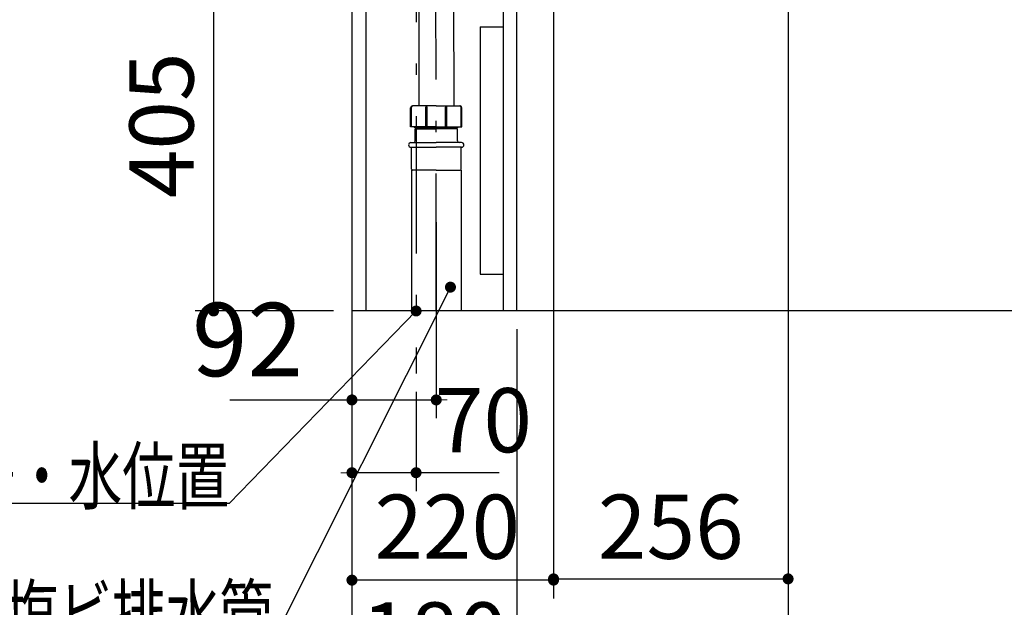
# Model space of a CAD drawing. Units: millimetres. Extents: x 210 to 8110, y 68 to 5657.
# Drawn here: x 794 to 1868, y 780 to 1421 of the extents above; entities that cross this region are included whole.
import ezdxf

# ---------------------------------------------------------------- set-up
doc = ezdxf.new("R2010")
doc.units = ezdxf.units.MM
doc.header["$LTSCALE"] = 5
doc.linetypes.add('DASHDOT', pattern=[50.5, 30, -9, 2.5, -9])
doc.layers.get('0').update_dxf_attribs({"lineweight": 9})
for name, color, linetype, lineweight in [('レイヤ18', 212, 'Continuous', 9), ('レイヤ_1', 7, 'Continuous', 9), ('レイヤ_5', 94, 'Continuous', 9), ('レイヤ_7', 4, 'Continuous', 9), ('レイヤ_8', 6, 'Continuous', 9), ('点検フタ', 132, 'Continuous', 9), ('点検フタ受け縦', 134, 'Continuous', 9)]:
    doc.layers.add(name, color=color, linetype=linetype, lineweight=lineweight)
doc.styles.get("Standard").update_dxf_attribs({"font": 'txt', "bigfont": 'bigfont'})
doc.styles.add('ＭＳ ゴシック', font='txt')
doc.dimstyles.get("Standard").update_dxf_attribs({"dimtxt": 0.18, "dimasz": 0.18, "dimexe": 0.18, "dimexo": 0.0625, "dimgap": 0.09, "dimtad": 0, "dimtih": 1, "dimtoh": 1, "dimdec": 4, "dimzin": 0, "dimdsep": 46, "dimtxsty": 'Standard', "dimcen": 0.09, "dimadec": 0, "dimazin": 0, "dimtfac": 1, "dimtdec": 4, "dimtofl": 0, "dimtmove": 0, "dimatfit": 3, "dimfxl": 1, "dimtolj": 1, "dimtzin": 0, "dimarcsym": 0})

# ---------------------------------------------------------------- blocks, each defined once
blk = doc.blocks.new('_DOT')
at = {"color": 0}
blk.add_line((-0.5, 0), (-1, 0), dxfattribs=at)
at = {"color": 0, "const_width": 0.5}
blk.add_lwpolyline([(-0.25, 0, 1), (0.25, 0, 1)], format="xyb", close=True, dxfattribs=at)
blk = doc.blocks.new('Dim69')
at = {"layer": 'レイヤ_1', "color": 7, "linetype": 'Continuous', "lineweight": 30}
for p, q in [((1156.5, 1433.5), (1156.5, 565.7)), ((1632.5, 1433.5), (1632.5, 565.7)), ((1156.5, 585.7), (1632.5, 585.7))]:
    blk.add_line(p, q, dxfattribs=at)
at = {"layer": 'レイヤ_1', "color": 7, "linetype": 'Continuous', "lineweight": 30, "xscale": 12, "yscale": 12, "zscale": 12}
for p, rotation in [((1156.5, 585.7), 179.9999999999998), ((1632.5, 585.7), 359.9999999999997)]:
    blk.add_blockref('_DOT', p, dxfattribs=dict(at, rotation=rotation))
at = {"layer": 'レイヤ_1', "color": 7, "linetype": 'Continuous', "lineweight": 9, "insert": (1394.5, 585.7), "char_height": 70, "width": 900, "attachment_point": 8, "style": 'ＭＳ ゴシック'}
blk.add_mtext('476', dxfattribs=at)
blk = doc.blocks.new('Dim70')
at = {"layer": 'レイヤ18', "color": 212, "linetype": 'Continuous', "lineweight": 30}
for p, q in [((1156.5, 1083), (1156.5, 673.3)), ((1336.5, 1083), (1336.5, 673.3)), ((1156.5, 693.3), (1336.5, 693.3))]:
    blk.add_line(p, q, dxfattribs=at)
at = {"layer": 'レイヤ18', "color": 212, "linetype": 'Continuous', "lineweight": 30, "xscale": 12, "yscale": 12, "zscale": 12}
for p, rotation in [((1156.5, 693.3), 179.9999999999998), ((1336.5, 693.3), 359.9999999999997)]:
    blk.add_blockref('_DOT', p, dxfattribs=dict(at, rotation=rotation))
at = {"layer": 'レイヤ18', "color": 212, "linetype": 'Continuous', "lineweight": 9, "insert": (1246.5, 693.3), "char_height": 70, "width": 850, "attachment_point": 8, "style": 'ＭＳ ゴシック'}
blk.add_mtext('180', dxfattribs=at)
blk = doc.blocks.new('Dim71')
at = {"layer": '点検フタ受け縦', "color": 134, "linetype": 'Continuous', "lineweight": 30}
for p, q in [((1376.5, 1453.5), (1376.5, 789.4)), ((1156.5, 1426.7), (1156.5, 789.4)), ((1376.5, 809.4), (1156.5, 809.4))]:
    blk.add_line(p, q, dxfattribs=at)
at = {"layer": '点検フタ受け縦', "color": 134, "linetype": 'Continuous', "lineweight": 30, "xscale": 12, "yscale": 12, "zscale": 12}
for p, rotation in [((1156.5, 809.4), 179.9999999999998), ((1376.5, 809.4), 359.9999999999997)]:
    blk.add_blockref('_DOT', p, dxfattribs=dict(at, rotation=rotation))
at = {"layer": '点検フタ受け縦', "color": 134, "linetype": 'Continuous', "lineweight": 9, "insert": (1260.5, 810.8), "char_height": 70, "width": 900, "attachment_point": 8, "style": 'ＭＳ ゴシック'}
blk.add_mtext('220', dxfattribs=at)
blk = doc.blocks.new('Dim72')
at = {"layer": '点検フタ', "color": 132, "linetype": 'Continuous', "lineweight": 30}
for p, q in [((1376.5, 1453.5), (1376.5, 790.8)), ((1632.5, 1433.5), (1632.5, 790.8)), ((1376.5, 810.8), (1632.5, 810.8))]:
    blk.add_line(p, q, dxfattribs=at)
at = {"layer": '点検フタ', "color": 132, "linetype": 'Continuous', "lineweight": 30, "xscale": 12, "yscale": 12, "zscale": 12}
for p, rotation in [((1376.5, 810.8), 179.9999999999998), ((1632.5, 810.8), 359.9999999999997)]:
    blk.add_blockref('_DOT', p, dxfattribs=dict(at, rotation=rotation))
at = {"layer": '点検フタ', "color": 132, "linetype": 'Continuous', "lineweight": 9, "insert": (1504.5, 810.8), "char_height": 70, "width": 900, "attachment_point": 8, "style": 'ＭＳ ゴシック'}
blk.add_mtext('256', dxfattribs=at)
blk = doc.blocks.new('Dim73')
at = {"layer": 'レイヤ_8', "color": 6, "linetype": 'Continuous', "lineweight": 30}
for p, q in [((1086.7, 1508), (985.5, 1508)), ((1005.5, 1508), (1005.5, 1103)), ((1136.5, 1103), (985.5, 1103))]:
    blk.add_line(p, q, dxfattribs=at)
at = {"layer": 'レイヤ_8', "color": 6, "linetype": 'Continuous', "lineweight": 30, "xscale": 12, "yscale": 12, "zscale": 12}
for p, rotation in [((1005.5, 1508), 89.99999999999994), ((1005.5, 1103), 269.9999999999999)]:
    blk.add_blockref('_DOT', p, dxfattribs=dict(at, rotation=rotation))
at = {"layer": 'レイヤ_8', "color": 6, "linetype": 'Continuous', "lineweight": 9, "insert": (1005.5, 1305.5), "char_height": 70, "width": 900, "attachment_point": 8, "rotation": 90, "style": 'ＭＳ ゴシック'}
blk.add_mtext('405', dxfattribs=at)
blk = doc.blocks.new('Dim74')
at = {"layer": 'レイヤ_8', "color": 6, "linetype": 'Continuous', "lineweight": 30}
for p, q in [((1075.4, 1888), (985.5, 1888)), ((1005.5, 1888), (1005.5, 1508)), ((1086.7, 1508), (985.5, 1508))]:
    blk.add_line(p, q, dxfattribs=at)
at = {"layer": 'レイヤ_8', "color": 6, "linetype": 'Continuous', "lineweight": 30, "xscale": 12, "yscale": 12, "zscale": 12}
for p, rotation in [((1005.5, 1888), 89.99999999999989), ((1005.5, 1508), 269.9999999999999)]:
    blk.add_blockref('_DOT', p, dxfattribs=dict(at, rotation=rotation))
at = {"layer": 'レイヤ_8', "color": 6, "linetype": 'Continuous', "lineweight": 9, "insert": (1005.5, 1698), "char_height": 70, "width": 900, "attachment_point": 8, "rotation": 90, "style": 'ＭＳ ゴシック'}
blk.add_mtext('380', dxfattribs=at)
blk = doc.blocks.new('Dim75')
at = {"layer": 'レイヤ_7', "color": 4, "linetype": 'Continuous', "lineweight": 30}
for p, q in [((1248.5, 1200), (1248.5, 986)), ((1156.5, 1083), (1156.5, 986)), ((1023.1, 1006), (1248.5, 1006))]:
    blk.add_line(p, q, dxfattribs=at)
at = {"layer": 'レイヤ_7', "color": 4, "linetype": 'Continuous', "lineweight": 30, "xscale": 12, "yscale": 12, "zscale": 12}
for p, rotation in [((1156.5, 1006), 359.9999999999997), ((1248.5, 1006), 179.9999999999995)]:
    blk.add_blockref('_DOT', p, dxfattribs=dict(at, rotation=rotation))
at = {"layer": 'レイヤ_7', "color": 4, "linetype": 'Continuous', "lineweight": 9, "insert": (1103.1, 1006.9), "char_height": 80, "width": 647.619, "attachment_point": 9, "style": 'ＭＳ ゴシック'}
blk.add_mtext('92', dxfattribs=at)
blk = doc.blocks.new('*G118')
at = {"layer": 'レイヤ_7', "color": 4, "linetype": 'Continuous', "lineweight": 30}
blk.add_lwpolyline([(1264, 1129), (1070.3, 743), (290.3, 741.5)], dxfattribs=at)
at = {"layer": 'レイヤ_7', "color": 4, "linetype": 'Continuous', "lineweight": 30, "xscale": 12, "yscale": 12, "zscale": 12, "rotation": 63.34577239295914}
blk.add_blockref('_DOT', (1264, 1129), dxfattribs=at)
at = {"layer": 'レイヤ_7', "color": 4, "linetype": 'Continuous', "lineweight": 9, "insert": (1070.3, 743), "char_height": 60, "rotation": 0.1107}
for s, width, attachment_point in [('{\\fＭＳ ゴシック;\\W0.714286;ＶＰｏｒＶＵ４０塩ビ排水管}', 1010.533, 9), ('{\\fＭＳ ゴシック;\\W0.714286;床面より２００ｍｍ立ち上げ}', 1021.366, 3)]:
    blk.add_mtext(s, dxfattribs=dict(at, width=width, attachment_point=attachment_point))
blk = doc.blocks.new('Dim76')
at = {"layer": 'レイヤ18', "color": 212, "linetype": 'Continuous', "lineweight": 30}
for p, q in [((1156.5, 1083), (1156.5, 906.6)), ((1226.5, 1014.9), (1226.5, 906.6)), ((1317, 926.6), (1156.5, 926.6))]:
    blk.add_line(p, q, dxfattribs=at)
at = {"layer": 'レイヤ18', "color": 212, "linetype": 'Continuous', "lineweight": 30, "xscale": 12, "yscale": 12, "zscale": 12}
for p, rotation in [((1156.5, 926.6), 359.9999999999997), ((1226.5, 926.6), 179.9999999999995)]:
    blk.add_blockref('_DOT', p, dxfattribs=dict(at, rotation=rotation))
at = {"layer": 'レイヤ18', "color": 212, "linetype": 'Continuous', "lineweight": 9, "insert": (1247, 927), "char_height": 70, "width": 566.667, "attachment_point": 7, "style": 'ＭＳ ゴシック'}
blk.add_mtext('70', dxfattribs=at)

msp = doc.modelspace()

# ---------------------------------------------------------------- linework, layer by layer
at = {"layer": 'レイヤ18', "color": 212, "linetype": 'DASHDOT', "lineweight": 30}
msp.add_line((1226.54, 1568.12), (1226.54, 1034.942), dxfattribs=at)
at = {"layer": 'レイヤ18', "color": 212, "linetype": 'Continuous', "lineweight": 30}
for p, q in [((1171.54, 1453.5), (1171.54, 1103)), ((1321.54, 1453.5), (1321.54, 1103)), ((1336.54, 1103), (1336.54, 1453.5)), ((1296.54, 1413), (1296.54, 1143)), ((1296.54, 1413), (1321.54, 1413)), ((1296.54, 1143), (1321.54, 1143))]:
    msp.add_line(p, q, dxfattribs=at)
msp.add_lwpolyline([(1226.54, 1103), (1022.613, 892.953), (662.613, 892.953)], dxfattribs=at)
at = {"layer": 'レイヤ_5', "color": 94, "linetype": 'Continuous', "lineweight": 30}
for p in [(1156.54, 1953), (1982.888, 1103)]:
    msp.add_line(p, (1156.54, 1103), dxfattribs=at)
at = {"layer": 'レイヤ_7', "color": 4, "linetype": 'Continuous', "lineweight": 30}
for p, q in [((1229.065, 1603.004), (1229.54, 1326.666)), ((1267.065, 1603.004), (1267.54, 1326.666)), ((1220.54, 1303.766), (1220.54, 1324.666)), ((1221.54, 1303.766), (1221.54, 1325.166)), ((1248.54, 1326.666), (1222.54, 1326.666)), ((1237.04, 1303.766), (1237.04, 1325.367)), ((1238.54, 1303.766), (1238.54, 1325.367)), ((1248.54, 1326.666), (1274.54, 1326.666)), ((1258.54, 1303.766), (1258.54, 1325.367)), ((1260.04, 1303.766), (1260.04, 1325.367)), ((1275.54, 1303.766), (1275.54, 1325.166)), ((1276.54, 1303.766), (1276.54, 1324.666)), ((1248.54, 1303.766), (1220.54, 1303.766)), ((1224.84, 1303.166), (1224.84, 1303.766)), ((1226.34, 1301.666), (1224.84, 1303.166)), ((1224.84, 1303.166), (1248.54, 1303.166)), ((1225.54, 1288.666), (1225.54, 1301.166)), ((1226.04, 1301.666), (1226.34, 1301.666)), ((1226.34, 1301.666), (1226.34, 1303.766)), ((1226.34, 1301.666), (1248.54, 1301.666)), ((1248.54, 1303.766), (1276.54, 1303.766)), ((1272.24, 1303.166), (1248.54, 1303.166)), ((1270.74, 1301.666), (1248.54, 1301.666)), ((1270.74, 1301.666), (1270.74, 1303.766)), ((1270.74, 1301.666), (1272.24, 1303.166)), ((1271.04, 1301.666), (1270.74, 1301.666)), ((1271.54, 1288.666), (1271.54, 1301.166)), ((1272.24, 1303.166), (1272.24, 1303.766)), ((1220.84, 1286.666), (1248.54, 1286.666)), ((1220.84, 1281.666), (1248.54, 1281.666)), ((1221.532, 1257.658), (1221.34, 1281.666)), ((1276.24, 1286.666), (1248.54, 1286.666)), ((1276.24, 1281.666), (1248.54, 1281.666)), ((1275.548, 1257.658), (1275.74, 1281.666)), ((1221.532, 1256.666), (1221.532, 1103)), ((1248.54, 1256.666), (1222.532, 1256.666)), ((1248.54, 1256.666), (1274.548, 1256.666)), ((1275.548, 1256.666), (1275.548, 1103))]:
    msp.add_line(p, q, dxfattribs=at)
at = {"layer": 'レイヤ_7', "color": 4, "linetype": 'DASHDOT', "lineweight": 30}
msp.add_line((1248.54, 1103), (1248.065, 1594.709), dxfattribs=at)
at = {"layer": 'レイヤ_7', "color": 4, "linetype": 'Continuous', "lineweight": 30}
for centre, radius, start, end in [((1222.54, 1324.666), 2, 89.999999, 179.999995), ((1223.04, 1325.166), 1.5, 90.000003, 180.000005), ((1238.54, 1325.367), 1.5, 119.999993, 179.999995), ((1237.04, 1325.367), 1.5, 0, 60.000002), ((1260.04, 1325.367), 1.5, 119.999998, 180), ((1258.54, 1325.367), 1.5, 0.000005, 60.000007), ((1274.04, 1325.166), 1.5, 359.999995, 89.999997), ((1274.54, 1324.666), 2, 0.000005, 90.000001), ((1226.04, 1301.166), 0.5, 90, 180), ((1271.04, 1301.166), 0.5, 0, 90), ((1220.84, 1284.166), 2.5, 90, 180), ((1220.84, 1284.166), 2.5, 180, 270), ((1223.54, 1288.666), 2, 270, 0), ((1273.54, 1288.666), 2, 180, 270), ((1276.24, 1284.166), 2.5, 0, 90), ((1276.24, 1284.166), 2.5, 270, 0), ((1222.532, 1257.666), 1, 180.458356, 270.000003), ((1274.548, 1257.666), 1, 269.999997, 359.541644)]:
    msp.add_arc(centre, radius, start, end, dxfattribs=at)

# ---------------------------------------------------------------- block references
msp.add_blockref('*G118', (0, 0))
at = {"layer": 'レイヤ18', "color": 212, "linetype": 'Continuous', "lineweight": 30, "xscale": 12, "yscale": 12, "zscale": 12, "rotation": 45.84695158658523}
msp.add_blockref('_DOT', (1226.54, 1103), dxfattribs=at)

# ---------------------------------------------------------------- texts
at = {"layer": 'レイヤ18', "color": 212, "linetype": 'Continuous', "lineweight": 9, "insert": (1022.613, 892.953), "char_height": 60, "width": 466.5919, "attachment_point": 9}
msp.add_mtext('{\\fＭＳ ゴシック;\\W0.714286;給湯・水位置}', dxfattribs=at)

# ---------------------------------------------------------------- dimensions: what is measured, and where the dimension line sits
at = {"layer": 'レイヤ18', "color": 212, "linetype": 'Continuous', "lineweight": 30}
dim = msp.add_linear_dim(base=(1336.54, 693.321), p1=(1156.54, 1103), p2=(1336.54, 1103), dimstyle='Standard', override={"dimscale": 1, "dimtxt": 70, "dimasz": 12, "dimexe": 20, "dimexo": 20, "dimgap": 0, "dimtad": 1, "dimtih": 0, "dimtoh": 0, "dimdec": 2, "dimzin": 8, "dimtxsty": 'ＭＳ ゴシック', "dimblk1": 'DOT', "dimblk2": 'DOT', "dimsah": 1, "dimse1": 0, "dimse2": 0, "dimtix": 0, "dimtofl": 1, "dimtmove": 1, "dimatfit": 2, "dimtzin": 8}, dxfattribs=at)
dim.commit()
dim.dimension.update_dxf_attribs({"geometry": 'Dim70', "text_midpoint": (1246.54, 693.321), "dimtype": 160})
dim = msp.add_linear_dim(base=(1156.54, 926.637), p1=(1226.54, 1034.942), p2=(1156.54, 1103), angle=180, dimstyle='Standard', override={"dimscale": 1, "dimtxt": 70, "dimasz": 12, "dimexe": 20, "dimexo": 20, "dimgap": 0, "dimtad": 1, "dimtih": 0, "dimtoh": 0, "dimdec": 2, "dimzin": 8, "dimtxsty": 'ＭＳ ゴシック', "dimblk1": 'DOT', "dimblk2": 'DOT', "dimsah": 1, "dimse1": 0, "dimse2": 0, "dimtix": 0, "dimtofl": 1, "dimtmove": 2, "dimatfit": 2, "dimtzin": 8}, dxfattribs=at)
dim.commit()
dim.dimension.update_dxf_attribs({"geometry": 'Dim76', "text_midpoint": (1282, 962), "dimtype": 160})
at = {"layer": 'レイヤ_1', "color": 7, "linetype": 'Continuous', "lineweight": 30}
dim = msp.add_linear_dim(base=(1632.54, 585.663), p1=(1156.54, 1453.5), p2=(1632.54, 1453.5), dimstyle='Standard', override={"dimscale": 1, "dimtxt": 70, "dimasz": 12, "dimexe": 20, "dimexo": 20, "dimgap": 0, "dimtad": 1, "dimtih": 0, "dimtoh": 0, "dimdec": 2, "dimzin": 8, "dimtxsty": 'ＭＳ ゴシック', "dimblk1": 'DOT', "dimblk2": 'DOT', "dimsah": 1, "dimse1": 0, "dimse2": 0, "dimtix": 0, "dimtofl": 1, "dimtmove": 1, "dimatfit": 2, "dimtzin": 8}, dxfattribs=at)
dim.commit()
dim.dimension.update_dxf_attribs({"geometry": 'Dim69', "text_midpoint": (1394.54, 585.663), "dimtype": 160})
at = {"layer": 'レイヤ_7', "color": 4, "linetype": 'Continuous', "lineweight": 30}
dim = msp.add_linear_dim(base=(1248.54, 1006), p1=(1156.54, 1103), p2=(1248.54, 1220.009), dimstyle='Standard', override={"dimscale": 1, "dimtxt": 80, "dimasz": 12, "dimexe": 20, "dimexo": 20, "dimgap": 0, "dimtad": 1, "dimtih": 0, "dimtoh": 0, "dimdec": 2, "dimzin": 8, "dimtxsty": 'ＭＳ ゴシック', "dimblk1": 'DOT', "dimblk2": 'DOT', "dimsah": 1, "dimse1": 0, "dimse2": 0, "dimtix": 0, "dimtofl": 1, "dimtmove": 2, "dimatfit": 2, "dimtzin": 8}, dxfattribs=at)
dim.commit()
dim.dimension.update_dxf_attribs({"geometry": 'Dim75', "text_midpoint": (1063.086, 1046.865), "dimtype": 160})
at = {"layer": 'レイヤ_8', "color": 6, "linetype": 'Continuous', "lineweight": 30}
for base, p1, p2, picture, middle in [((1005.502, 1508), (1095.444, 1888), (1106.652, 1508), 'Dim74', (1005.502, 1698)), ((1005.502, 1103), (1106.652, 1508), (1156.54, 1103), 'Dim73', (1005.502, 1305.5))]:
    dim = msp.add_linear_dim(base=base, p1=p1, p2=p2, angle=270, dimstyle='Standard', override={"dimscale": 1, "dimtxt": 70, "dimasz": 12, "dimexe": 20, "dimexo": 20, "dimgap": 0, "dimtad": 1, "dimtih": 0, "dimtoh": 0, "dimdec": 2, "dimzin": 8, "dimtxsty": 'ＭＳ ゴシック', "dimblk1": 'DOT', "dimblk2": 'DOT', "dimsah": 1, "dimse1": 0, "dimse2": 0, "dimtix": 0, "dimtofl": 1, "dimtmove": 1, "dimatfit": 2, "dimtzin": 8}, dxfattribs=at)
    dim.commit()
    dim.dimension.update_dxf_attribs({"geometry": picture, "text_midpoint": middle, "dimtype": 160, "text_rotation": 90})
at = {"layer": '点検フタ', "color": 132, "linetype": 'Continuous', "lineweight": 30}
dim = msp.add_linear_dim(base=(1632.54, 810.779), p1=(1376.54, 1473.5), p2=(1632.54, 1453.5), dimstyle='Standard', override={"dimscale": 1, "dimtxt": 70, "dimasz": 12, "dimexe": 20, "dimexo": 20, "dimgap": 0, "dimtad": 1, "dimtih": 0, "dimtoh": 0, "dimdec": 2, "dimzin": 8, "dimtxsty": 'ＭＳ ゴシック', "dimblk1": 'DOT', "dimblk2": 'DOT', "dimsah": 1, "dimse1": 0, "dimse2": 0, "dimtix": 0, "dimtofl": 1, "dimtmove": 1, "dimatfit": 2, "dimtzin": 8}, dxfattribs=at)
dim.commit()
dim.dimension.update_dxf_attribs({"geometry": 'Dim72', "text_midpoint": (1504.54, 810.779), "dimtype": 160})
at = {"layer": '点検フタ受け縦', "color": 134, "linetype": 'Continuous', "lineweight": 30}
dim = msp.add_linear_dim(base=(1156.54, 809.416), p1=(1376.54, 1473.5), p2=(1156.54, 1446.656), angle=180, dimstyle='Standard', override={"dimscale": 1, "dimtxt": 70, "dimasz": 12, "dimexe": 20, "dimexo": 20, "dimgap": 0, "dimtad": 1, "dimtih": 0, "dimtoh": 0, "dimdec": 2, "dimzin": 8, "dimtxsty": 'ＭＳ ゴシック', "dimblk1": 'DOT', "dimblk2": 'DOT', "dimsah": 1, "dimse1": 0, "dimse2": 0, "dimtix": 0, "dimtofl": 1, "dimtmove": 2, "dimatfit": 2, "dimtzin": 8}, dxfattribs=at)
dim.commit()
dim.dimension.update_dxf_attribs({"geometry": 'Dim71', "text_midpoint": (1260.461, 845.779), "dimtype": 160})

doc.saveas('drawing.dxf')
